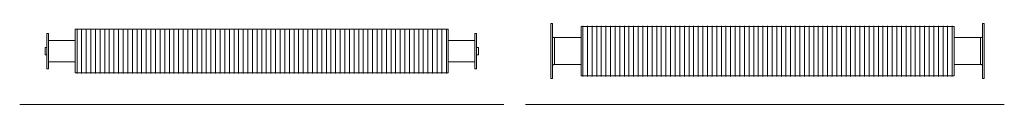
# Model space of a CAD drawing. Units: millimetres. Extents: x 9460 to 58374, y 0 to 9590.
# Drawn here: x 28899 to 31671, y 0 to 227 of the extents above; entities that cross this region are included whole.
import ezdxf

# ---------------------------------------------------------------- set-up
doc = ezdxf.new("R2010")
doc.units = ezdxf.units.MM
doc.layers.add('A23----', color=7, linetype='Continuous', lineweight=13)
doc.layers.add('A59----', color=170, linetype='Continuous', lineweight=35)

# ---------------------------------------------------------------- blocks, each defined once
blk = doc.blocks.new('FP_28_25-6964-Ribberør LRO LFL 12')
at = {"layer": 'A59----', "lineweight": 9}
for points in [[(71572.1, 150), (71572.1, 174.1), (71572.1, 194.6), (71572.1, 208.3), (71572.1, 213.1)], [(71585.1, 150), (71585.1, 174.1), (71585.1, 194.6), (71585.1, 208.3), (71585.1, 213.1)], [(71598.1, 150), (71598.1, 174.1), (71598.1, 194.6), (71598.1, 208.3), (71598.1, 213.1)], [(71611.1, 150), (71611.1, 174.1), (71611.1, 194.6), (71611.1, 208.3), (71611.1, 213.1)], [(71624.1, 150), (71624.1, 174.1), (71624.1, 194.6), (71624.1, 208.3), (71624.1, 213.1)], [(71637.1, 150), (71637.1, 174.1), (71637.1, 194.6), (71637.1, 208.3), (71637.1, 213.1)], [(71650.1, 150), (71650.1, 174.1), (71650.1, 194.6), (71650.1, 208.3), (71650.1, 213.1)], [(71663.1, 150), (71663.1, 174.1), (71663.1, 194.6), (71663.1, 208.3), (71663.1, 213.1)], [(71676.1, 150), (71676.1, 174.1), (71676.1, 194.6), (71676.1, 208.3), (71676.1, 213.1)], [(71689.1, 150), (71689.1, 174.1), (71689.1, 194.6), (71689.1, 208.3), (71689.1, 213.1)], [(71702.1, 150), (71702.1, 174.1), (71702.1, 194.6), (71702.1, 208.3), (71702.1, 213.1)], [(71715.1, 150), (71715.1, 174.1), (71715.1, 194.6), (71715.1, 208.3), (71715.1, 213.1)], [(71728.1, 150), (71728.1, 174.1), (71728.1, 194.6), (71728.1, 208.3), (71728.1, 213.1)], [(71741.1, 150), (71741.1, 174.1), (71741.1, 194.6), (71741.1, 208.3), (71741.1, 213.1)], [(71754.1, 150), (71754.1, 174.1), (71754.1, 194.6), (71754.1, 208.3), (71754.1, 213.1)], [(71767.1, 150), (71767.1, 174.1), (71767.1, 194.6), (71767.1, 208.3), (71767.1, 213.1)], [(71780.1, 150), (71780.1, 174.1), (71780.1, 194.6), (71780.1, 208.3), (71780.1, 213.1)], [(71793.1, 150), (71793.1, 174.1), (71793.1, 194.6), (71793.1, 208.3), (71793.1, 213.1)], [(71806.1, 150), (71806.1, 174.1), (71806.1, 194.6), (71806.1, 208.3), (71806.1, 213.1)], [(71819.1, 150), (71819.1, 174.1), (71819.1, 194.6), (71819.1, 208.3), (71819.1, 213.1)], [(71832.1, 150), (71832.1, 174.1), (71832.1, 194.6), (71832.1, 208.3), (71832.1, 213.1)], [(71845.1, 150), (71845.1, 174.1), (71845.1, 194.6), (71845.1, 208.3), (71845.1, 213.1)], [(71858.1, 150), (71858.1, 174.1), (71858.1, 194.6), (71858.1, 208.3), (71858.1, 213.1)], [(71871.1, 150), (71871.1, 174.1), (71871.1, 194.6), (71871.1, 208.3), (71871.1, 213.1)], [(71884.1, 150), (71884.1, 174.1), (71884.1, 194.6), (71884.1, 208.3), (71884.1, 213.1)], [(71897.1, 150), (71897.1, 174.1), (71897.1, 194.6), (71897.1, 208.3), (71897.1, 213.1)], [(71910.1, 150), (71910.1, 174.1), (71910.1, 194.6), (71910.1, 208.3), (71910.1, 213.1)], [(71923.1, 150), (71923.1, 174.1), (71923.1, 194.6), (71923.1, 208.3), (71923.1, 213.1)], [(71936.1, 150), (71936.1, 174.1), (71936.1, 194.6), (71936.1, 208.3), (71936.1, 213.1)], [(71949.1, 150), (71949.1, 174.1), (71949.1, 194.6), (71949.1, 208.3), (71949.1, 213.1)], [(71962.1, 150), (71962.1, 174.1), (71962.1, 194.6), (71962.1, 208.3), (71962.1, 213.1)], [(71975.1, 150), (71975.1, 174.1), (71975.1, 194.6), (71975.1, 208.3), (71975.1, 213.1)], [(71988.1, 150), (71988.1, 174.1), (71988.1, 194.6), (71988.1, 208.3), (71988.1, 213.1)], [(72001.1, 150), (72001.1, 174.1), (72001.1, 194.6), (72001.1, 208.3), (72001.1, 213.1)], [(72014.1, 150), (72014.1, 174.1), (72014.1, 194.6), (72014.1, 208.3), (72014.1, 213.1)], [(72027.1, 150), (72027.1, 174.1), (72027.1, 194.6), (72027.1, 208.3), (72027.1, 213.1)], [(72040.1, 150), (72040.1, 174.1), (72040.1, 194.6), (72040.1, 208.3), (72040.1, 213.1)], [(72053.1, 150), (72053.1, 174.1), (72053.1, 194.6), (72053.1, 208.3), (72053.1, 213.1)], [(72066.1, 150), (72066.1, 174.1), (72066.1, 194.6), (72066.1, 208.3), (72066.1, 213.1)], [(72079.1, 150), (72079.1, 174.1), (72079.1, 194.6), (72079.1, 208.3), (72079.1, 213.1)], [(72092.1, 150), (72092.1, 174.1), (72092.1, 194.6), (72092.1, 208.3), (72092.1, 213.1)], [(72105.1, 150), (72105.1, 174.1), (72105.1, 194.6), (72105.1, 208.3), (72105.1, 213.1)], [(72118.1, 150), (72118.1, 174.1), (72118.1, 194.6), (72118.1, 208.3), (72118.1, 213.1)], [(72131.1, 150), (72131.1, 174.1), (72131.1, 194.6), (72131.1, 208.3), (72131.1, 213.1)], [(72144.1, 150), (72144.1, 174.1), (72144.1, 194.6), (72144.1, 208.3), (72144.1, 213.1)], [(72157.1, 150), (72157.1, 174.1), (72157.1, 194.6), (72157.1, 208.3), (72157.1, 213.1)], [(72170.1, 150), (72170.1, 174.1), (72170.1, 194.6), (72170.1, 208.3), (72170.1, 213.1)], [(72183.1, 150), (72183.1, 174.1), (72183.1, 194.6), (72183.1, 208.3), (72183.1, 213.1)], [(72196.1, 150), (72196.1, 174.1), (72196.1, 194.6), (72196.1, 208.3), (72196.1, 213.1)], [(72209.1, 150), (72209.1, 174.1), (72209.1, 194.6), (72209.1, 208.3), (72209.1, 213.1)], [(72222.1, 150), (72222.1, 174.1), (72222.1, 194.6), (72222.1, 208.3), (72222.1, 213.1)], [(72235.1, 150), (72235.1, 174.1), (72235.1, 194.6), (72235.1, 208.3), (72235.1, 213.1)], [(72248.1, 150), (72248.1, 174.1), (72248.1, 194.6), (72248.1, 208.3), (72248.1, 213.1)], [(72261.1, 150), (72261.1, 174.1), (72261.1, 194.6), (72261.1, 208.3), (72261.1, 213.1)], [(72274.1, 150), (72274.1, 174.1), (72274.1, 194.6), (72274.1, 208.3), (72274.1, 213.1)], [(72287.1, 150), (72287.1, 174.1), (72287.1, 194.6), (72287.1, 208.3), (72287.1, 213.1)], [(72300.1, 150), (72300.1, 174.1), (72300.1, 194.6), (72300.1, 208.3), (72300.1, 213.1)], [(72313.1, 150), (72313.1, 174.1), (72313.1, 194.6), (72313.1, 208.3), (72313.1, 213.1)], [(72326.1, 150), (72326.1, 174.1), (72326.1, 194.6), (72326.1, 208.3), (72326.1, 213.1)], [(72339.1, 150), (72339.1, 174.1), (72339.1, 194.6), (72339.1, 208.3), (72339.1, 213.1)], [(72352.1, 150), (72352.1, 174.1), (72352.1, 194.6), (72352.1, 208.3), (72352.1, 213.1)], [(72365.1, 150), (72365.1, 174.1), (72365.1, 194.6), (72365.1, 208.3), (72365.1, 213.1)], [(72378.1, 150), (72378.1, 174.1), (72378.1, 194.6), (72378.1, 208.3), (72378.1, 213.1)], [(72391.1, 150), (72391.1, 174.1), (72391.1, 194.6), (72391.1, 208.3), (72391.1, 213.1)], [(72404.1, 150), (72404.1, 174.1), (72404.1, 194.6), (72404.1, 208.3), (72404.1, 213.1)], [(72417.1, 150), (72417.1, 174.1), (72417.1, 194.6), (72417.1, 208.3), (72417.1, 213.1)], [(72430.1, 150), (72430.1, 174.1), (72430.1, 194.6), (72430.1, 208.3), (72430.1, 213.1)], [(72443.1, 150), (72443.1, 174.1), (72443.1, 194.6), (72443.1, 208.3), (72443.1, 213.1)], [(72456.1, 150), (72456.1, 174.1), (72456.1, 194.6), (72456.1, 208.3), (72456.1, 213.1)], [(72469.1, 150), (72469.1, 174.1), (72469.1, 194.6), (72469.1, 208.3), (72469.1, 213.1)], [(72482.1, 150), (72482.1, 174.1), (72482.1, 194.6), (72482.1, 208.3), (72482.1, 213.1)], [(72495.1, 150), (72495.1, 174.1), (72495.1, 194.6), (72495.1, 208.3), (72495.1, 213.1)], [(72508.1, 150), (72508.1, 174.1), (72508.1, 194.6), (72508.1, 208.3), (72508.1, 213.1)], [(72521.1, 150), (72521.1, 174.1), (72521.1, 194.6), (72521.1, 208.3), (72521.1, 213.1)], [(72534.1, 150), (72534.1, 174.1), (72534.1, 194.6), (72534.1, 208.3), (72534.1, 213.1)], [(72547.1, 150), (72547.1, 174.1), (72547.1, 194.6), (72547.1, 208.3), (72547.1, 213.1)], [(72560.1, 150), (72560.1, 174.1), (72560.1, 194.6), (72560.1, 208.3), (72560.1, 213.1)], [(72573.1, 150), (72573.1, 174.1), (72573.1, 194.6), (72573.1, 208.3), (72573.1, 213.1)], [(72586.1, 150), (72586.1, 174.1), (72586.1, 194.6), (72586.1, 208.3), (72586.1, 213.1)], [(72599.1, 150), (72599.1, 174.1), (72599.1, 194.6), (72599.1, 208.3), (72599.1, 213.1)], [(72612.1, 150), (72612.1, 174.1), (72612.1, 194.6), (72612.1, 208.3), (72612.1, 213.1)]]:
    blk.add_lwpolyline(points, dxfattribs=at)
blk = doc.blocks.new('FP_28_26-6964-Ribberør LRO LFL 12')
at = {"layer": 'A59----', "lineweight": 9}
for points in [[(71572.1, 86.9), (71572.1, 91.7), (71572.1, 105.4), (71572.1, 125.9), (71572.1, 150)], [(71585.1, 86.9), (71585.1, 91.7), (71585.1, 105.4), (71585.1, 125.9), (71585.1, 150)], [(71598.1, 86.9), (71598.1, 91.7), (71598.1, 105.4), (71598.1, 125.9), (71598.1, 150)], [(71611.1, 86.9), (71611.1, 91.7), (71611.1, 105.4), (71611.1, 125.9), (71611.1, 150)], [(71624.1, 86.9), (71624.1, 91.7), (71624.1, 105.4), (71624.1, 125.9), (71624.1, 150)], [(71637.1, 86.9), (71637.1, 91.7), (71637.1, 105.4), (71637.1, 125.9), (71637.1, 150)], [(71650.1, 86.9), (71650.1, 91.7), (71650.1, 105.4), (71650.1, 125.9), (71650.1, 150)], [(71663.1, 86.9), (71663.1, 91.7), (71663.1, 105.4), (71663.1, 125.9), (71663.1, 150)], [(71676.1, 86.9), (71676.1, 91.7), (71676.1, 105.4), (71676.1, 125.9), (71676.1, 150)], [(71689.1, 86.9), (71689.1, 91.7), (71689.1, 105.4), (71689.1, 125.9), (71689.1, 150)], [(71702.1, 86.9), (71702.1, 91.7), (71702.1, 105.4), (71702.1, 125.9), (71702.1, 150)], [(71715.1, 86.9), (71715.1, 91.7), (71715.1, 105.4), (71715.1, 125.9), (71715.1, 150)], [(71728.1, 86.9), (71728.1, 91.7), (71728.1, 105.4), (71728.1, 125.9), (71728.1, 150)], [(71741.1, 86.9), (71741.1, 91.7), (71741.1, 105.4), (71741.1, 125.9), (71741.1, 150)], [(71754.1, 86.9), (71754.1, 91.7), (71754.1, 105.4), (71754.1, 125.9), (71754.1, 150)], [(71767.1, 86.9), (71767.1, 91.7), (71767.1, 105.4), (71767.1, 125.9), (71767.1, 150)], [(71780.1, 86.9), (71780.1, 91.7), (71780.1, 105.4), (71780.1, 125.9), (71780.1, 150)], [(71793.1, 86.9), (71793.1, 91.7), (71793.1, 105.4), (71793.1, 125.9), (71793.1, 150)], [(71806.1, 86.9), (71806.1, 91.7), (71806.1, 105.4), (71806.1, 125.9), (71806.1, 150)], [(71819.1, 86.9), (71819.1, 91.7), (71819.1, 105.4), (71819.1, 125.9), (71819.1, 150)], [(71832.1, 86.9), (71832.1, 91.7), (71832.1, 105.4), (71832.1, 125.9), (71832.1, 150)], [(71845.1, 86.9), (71845.1, 91.7), (71845.1, 105.4), (71845.1, 125.9), (71845.1, 150)], [(71858.1, 86.9), (71858.1, 91.7), (71858.1, 105.4), (71858.1, 125.9), (71858.1, 150)], [(71871.1, 86.9), (71871.1, 91.7), (71871.1, 105.4), (71871.1, 125.9), (71871.1, 150)], [(71884.1, 86.9), (71884.1, 91.7), (71884.1, 105.4), (71884.1, 125.9), (71884.1, 150)], [(71897.1, 86.9), (71897.1, 91.7), (71897.1, 105.4), (71897.1, 125.9), (71897.1, 150)], [(71910.1, 86.9), (71910.1, 91.7), (71910.1, 105.4), (71910.1, 125.9), (71910.1, 150)], [(71923.1, 86.9), (71923.1, 91.7), (71923.1, 105.4), (71923.1, 125.9), (71923.1, 150)], [(71936.1, 86.9), (71936.1, 91.7), (71936.1, 105.4), (71936.1, 125.9), (71936.1, 150)], [(71949.1, 86.9), (71949.1, 91.7), (71949.1, 105.4), (71949.1, 125.9), (71949.1, 150)], [(71962.1, 86.9), (71962.1, 91.7), (71962.1, 105.4), (71962.1, 125.9), (71962.1, 150)], [(71975.1, 86.9), (71975.1, 91.7), (71975.1, 105.4), (71975.1, 125.9), (71975.1, 150)], [(71988.1, 86.9), (71988.1, 91.7), (71988.1, 105.4), (71988.1, 125.9), (71988.1, 150)], [(72001.1, 86.9), (72001.1, 91.7), (72001.1, 105.4), (72001.1, 125.9), (72001.1, 150)], [(72014.1, 86.9), (72014.1, 91.7), (72014.1, 105.4), (72014.1, 125.9), (72014.1, 150)], [(72027.1, 86.9), (72027.1, 91.7), (72027.1, 105.4), (72027.1, 125.9), (72027.1, 150)], [(72040.1, 86.9), (72040.1, 91.7), (72040.1, 105.4), (72040.1, 125.9), (72040.1, 150)], [(72053.1, 86.9), (72053.1, 91.7), (72053.1, 105.4), (72053.1, 125.9), (72053.1, 150)], [(72066.1, 86.9), (72066.1, 91.7), (72066.1, 105.4), (72066.1, 125.9), (72066.1, 150)], [(72079.1, 86.9), (72079.1, 91.7), (72079.1, 105.4), (72079.1, 125.9), (72079.1, 150)], [(72092.1, 86.9), (72092.1, 91.7), (72092.1, 105.4), (72092.1, 125.9), (72092.1, 150)], [(72105.1, 86.9), (72105.1, 91.7), (72105.1, 105.4), (72105.1, 125.9), (72105.1, 150)], [(72118.1, 86.9), (72118.1, 91.7), (72118.1, 105.4), (72118.1, 125.9), (72118.1, 150)], [(72131.1, 86.9), (72131.1, 91.7), (72131.1, 105.4), (72131.1, 125.9), (72131.1, 150)], [(72144.1, 86.9), (72144.1, 91.7), (72144.1, 105.4), (72144.1, 125.9), (72144.1, 150)], [(72157.1, 86.9), (72157.1, 91.7), (72157.1, 105.4), (72157.1, 125.9), (72157.1, 150)], [(72170.1, 86.9), (72170.1, 91.7), (72170.1, 105.4), (72170.1, 125.9), (72170.1, 150)], [(72183.1, 86.9), (72183.1, 91.7), (72183.1, 105.4), (72183.1, 125.9), (72183.1, 150)], [(72196.1, 86.9), (72196.1, 91.7), (72196.1, 105.4), (72196.1, 125.9), (72196.1, 150)], [(72209.1, 86.9), (72209.1, 91.7), (72209.1, 105.4), (72209.1, 125.9), (72209.1, 150)], [(72222.1, 86.9), (72222.1, 91.7), (72222.1, 105.4), (72222.1, 125.9), (72222.1, 150)], [(72235.1, 86.9), (72235.1, 91.7), (72235.1, 105.4), (72235.1, 125.9), (72235.1, 150)], [(72248.1, 86.9), (72248.1, 91.7), (72248.1, 105.4), (72248.1, 125.9), (72248.1, 150)], [(72261.1, 86.9), (72261.1, 91.7), (72261.1, 105.4), (72261.1, 125.9), (72261.1, 150)], [(72274.1, 86.9), (72274.1, 91.7), (72274.1, 105.4), (72274.1, 125.9), (72274.1, 150)], [(72287.1, 86.9), (72287.1, 91.7), (72287.1, 105.4), (72287.1, 125.9), (72287.1, 150)], [(72300.1, 86.9), (72300.1, 91.7), (72300.1, 105.4), (72300.1, 125.9), (72300.1, 150)], [(72313.1, 86.9), (72313.1, 91.7), (72313.1, 105.4), (72313.1, 125.9), (72313.1, 150)], [(72326.1, 86.9), (72326.1, 91.7), (72326.1, 105.4), (72326.1, 125.9), (72326.1, 150)], [(72339.1, 86.9), (72339.1, 91.7), (72339.1, 105.4), (72339.1, 125.9), (72339.1, 150)], [(72352.1, 86.9), (72352.1, 91.7), (72352.1, 105.4), (72352.1, 125.9), (72352.1, 150)], [(72365.1, 86.9), (72365.1, 91.7), (72365.1, 105.4), (72365.1, 125.9), (72365.1, 150)], [(72378.1, 86.9), (72378.1, 91.7), (72378.1, 105.4), (72378.1, 125.9), (72378.1, 150)], [(72391.1, 86.9), (72391.1, 91.7), (72391.1, 105.4), (72391.1, 125.9), (72391.1, 150)], [(72404.1, 86.9), (72404.1, 91.7), (72404.1, 105.4), (72404.1, 125.9), (72404.1, 150)], [(72417.1, 86.9), (72417.1, 91.7), (72417.1, 105.4), (72417.1, 125.9), (72417.1, 150)], [(72430.1, 86.9), (72430.1, 91.7), (72430.1, 105.4), (72430.1, 125.9), (72430.1, 150)], [(72443.1, 86.9), (72443.1, 91.7), (72443.1, 105.4), (72443.1, 125.9), (72443.1, 150)], [(72456.1, 86.9), (72456.1, 91.7), (72456.1, 105.4), (72456.1, 125.9), (72456.1, 150)], [(72469.1, 86.9), (72469.1, 91.7), (72469.1, 105.4), (72469.1, 125.9), (72469.1, 150)], [(72482.1, 86.9), (72482.1, 91.7), (72482.1, 105.4), (72482.1, 125.9), (72482.1, 150)], [(72495.1, 86.9), (72495.1, 91.7), (72495.1, 105.4), (72495.1, 125.9), (72495.1, 150)], [(72508.1, 86.9), (72508.1, 91.7), (72508.1, 105.4), (72508.1, 125.9), (72508.1, 150)], [(72521.1, 86.9), (72521.1, 91.7), (72521.1, 105.4), (72521.1, 125.9), (72521.1, 150)], [(72534.1, 86.9), (72534.1, 91.7), (72534.1, 105.4), (72534.1, 125.9), (72534.1, 150)], [(72547.1, 86.9), (72547.1, 91.7), (72547.1, 105.4), (72547.1, 125.9), (72547.1, 150)], [(72560.1, 86.9), (72560.1, 91.7), (72560.1, 105.4), (72560.1, 125.9), (72560.1, 150)], [(72573.1, 86.9), (72573.1, 91.7), (72573.1, 105.4), (72573.1, 125.9), (72573.1, 150)], [(72586.1, 86.9), (72586.1, 91.7), (72586.1, 105.4), (72586.1, 125.9), (72586.1, 150)], [(72599.1, 86.9), (72599.1, 91.7), (72599.1, 105.4), (72599.1, 125.9), (72599.1, 150)], [(72612.1, 86.9), (72612.1, 91.7), (72612.1, 105.4), (72612.1, 125.9), (72612.1, 150)]]:
    blk.add_lwpolyline(points, dxfattribs=at)
blk = doc.blocks.new('Ribberør LRO-LFL-Finned Tube - K60-123-12 LRO_28-0-6964-Ribberør LRO LFL 12')
at = {"layer": 'A59----', "lineweight": 9}
for p, q in [((71487.1, 150), (71487.1, 200)), ((71492.1, 200), (71487.1, 200)), ((71492.1, 150), (71492.1, 200)), ((71567.1, 150), (71567.1, 211.5)), ((72617.1, 211.5), (71567.1, 211.5)), ((72617.1, 211.5), (72617.1, 150)), ((72692.1, 150), (72692.1, 200)), ((72697.1, 200), (72692.1, 200)), ((72697.1, 150), (72697.1, 200)), ((71567.1, 180.2), (71492.1, 180.2)), ((72692.1, 180.2), (72617.1, 180.2)), ((71482.1, 150), (71482.1, 160)), ((71487.1, 160), (71482.1, 160)), ((71482.1, 140), (71482.1, 150)), ((71482.1, 140), (71487.1, 140)), ((71487.1, 100), (71487.1, 150)), ((71492.1, 100), (71492.1, 150)), ((71567.1, 88.5), (71567.1, 150)), ((72617.1, 150), (72617.1, 88.5)), ((72692.1, 100), (72692.1, 150)), ((72702.1, 160), (72697.1, 160)), ((72697.1, 100), (72697.1, 150)), ((72697.1, 140), (72702.1, 140)), ((72702.1, 150), (72702.1, 160)), ((72702.1, 140), (72702.1, 150)), ((71492.1, 119.9), (71567.1, 119.9)), ((72617.1, 119.9), (72692.1, 119.9)), ((71487.1, 100), (71492.1, 100)), ((71567.1, 88.5), (72617.1, 88.5)), ((72692.1, 100), (72697.1, 100))]:
    blk.add_line(p, q, dxfattribs=at)
for name in ['FP_28_25-6964-Ribberør LRO LFL 12', 'FP_28_26-6964-Ribberør LRO LFL 12']:
    blk.add_blockref(name, (0, 0), dxfattribs=at)
blk = doc.blocks.new('FP_29_27-6964-Ribberør LRO LFL 13')
at = {"layer": 'A59----', "lineweight": 9}
for points in [[(73372.1, 150), (73372.1, 177.2), (73372.1, 200.3), (73372.1, 215.7), (73372.1, 221.1)], [(73385.1, 150), (73385.1, 177.2), (73385.1, 200.3), (73385.1, 215.7), (73385.1, 221.1)], [(73398.1, 150), (73398.1, 177.2), (73398.1, 200.3), (73398.1, 215.7), (73398.1, 221.1)], [(73411.1, 150), (73411.1, 177.2), (73411.1, 200.3), (73411.1, 215.7), (73411.1, 221.1)], [(73424.1, 150), (73424.1, 177.2), (73424.1, 200.3), (73424.1, 215.7), (73424.1, 221.1)], [(73437.1, 150), (73437.1, 177.2), (73437.1, 200.3), (73437.1, 215.7), (73437.1, 221.1)], [(73450.1, 150), (73450.1, 177.2), (73450.1, 200.3), (73450.1, 215.7), (73450.1, 221.1)], [(73463.1, 150), (73463.1, 177.2), (73463.1, 200.3), (73463.1, 215.7), (73463.1, 221.1)], [(73476.1, 150), (73476.1, 177.2), (73476.1, 200.3), (73476.1, 215.7), (73476.1, 221.1)], [(73489.1, 150), (73489.1, 177.2), (73489.1, 200.3), (73489.1, 215.7), (73489.1, 221.1)], [(73502.1, 150), (73502.1, 177.2), (73502.1, 200.3), (73502.1, 215.7), (73502.1, 221.1)], [(73515.1, 150), (73515.1, 177.2), (73515.1, 200.3), (73515.1, 215.7), (73515.1, 221.1)], [(73528.1, 150), (73528.1, 177.2), (73528.1, 200.3), (73528.1, 215.7), (73528.1, 221.1)], [(73541.1, 150), (73541.1, 177.2), (73541.1, 200.3), (73541.1, 215.7), (73541.1, 221.1)], [(73554.1, 150), (73554.1, 177.2), (73554.1, 200.3), (73554.1, 215.7), (73554.1, 221.1)], [(73567.1, 150), (73567.1, 177.2), (73567.1, 200.3), (73567.1, 215.7), (73567.1, 221.1)], [(73580.1, 150), (73580.1, 177.2), (73580.1, 200.3), (73580.1, 215.7), (73580.1, 221.1)], [(73593.1, 150), (73593.1, 177.2), (73593.1, 200.3), (73593.1, 215.7), (73593.1, 221.1)], [(73606.1, 150), (73606.1, 177.2), (73606.1, 200.3), (73606.1, 215.7), (73606.1, 221.1)], [(73619.1, 150), (73619.1, 177.2), (73619.1, 200.3), (73619.1, 215.7), (73619.1, 221.1)], [(73632.1, 150), (73632.1, 177.2), (73632.1, 200.3), (73632.1, 215.7), (73632.1, 221.1)], [(73645.1, 150), (73645.1, 177.2), (73645.1, 200.3), (73645.1, 215.7), (73645.1, 221.1)], [(73658.1, 150), (73658.1, 177.2), (73658.1, 200.3), (73658.1, 215.7), (73658.1, 221.1)], [(73671.1, 150), (73671.1, 177.2), (73671.1, 200.3), (73671.1, 215.7), (73671.1, 221.1)], [(73684.1, 150), (73684.1, 177.2), (73684.1, 200.3), (73684.1, 215.7), (73684.1, 221.1)], [(73697.1, 150), (73697.1, 177.2), (73697.1, 200.3), (73697.1, 215.7), (73697.1, 221.1)], [(73710.1, 150), (73710.1, 177.2), (73710.1, 200.3), (73710.1, 215.7), (73710.1, 221.1)], [(73723.1, 150), (73723.1, 177.2), (73723.1, 200.3), (73723.1, 215.7), (73723.1, 221.1)], [(73736.1, 150), (73736.1, 177.2), (73736.1, 200.3), (73736.1, 215.7), (73736.1, 221.1)], [(73749.1, 150), (73749.1, 177.2), (73749.1, 200.3), (73749.1, 215.7), (73749.1, 221.1)], [(73762.1, 150), (73762.1, 177.2), (73762.1, 200.3), (73762.1, 215.7), (73762.1, 221.1)], [(73775.1, 150), (73775.1, 177.2), (73775.1, 200.3), (73775.1, 215.7), (73775.1, 221.1)], [(73788.1, 150), (73788.1, 177.2), (73788.1, 200.3), (73788.1, 215.7), (73788.1, 221.1)], [(73801.1, 150), (73801.1, 177.2), (73801.1, 200.3), (73801.1, 215.7), (73801.1, 221.1)], [(73814.1, 150), (73814.1, 177.2), (73814.1, 200.3), (73814.1, 215.7), (73814.1, 221.1)], [(73827.1, 150), (73827.1, 177.2), (73827.1, 200.3), (73827.1, 215.7), (73827.1, 221.1)], [(73840.1, 150), (73840.1, 177.2), (73840.1, 200.3), (73840.1, 215.7), (73840.1, 221.1)], [(73853.1, 150), (73853.1, 177.2), (73853.1, 200.3), (73853.1, 215.7), (73853.1, 221.1)], [(73866.1, 150), (73866.1, 177.2), (73866.1, 200.3), (73866.1, 215.7), (73866.1, 221.1)], [(73879.1, 150), (73879.1, 177.2), (73879.1, 200.3), (73879.1, 215.7), (73879.1, 221.1)], [(73892.1, 150), (73892.1, 177.2), (73892.1, 200.3), (73892.1, 215.7), (73892.1, 221.1)], [(73905.1, 150), (73905.1, 177.2), (73905.1, 200.3), (73905.1, 215.7), (73905.1, 221.1)], [(73918.1, 150), (73918.1, 177.2), (73918.1, 200.3), (73918.1, 215.7), (73918.1, 221.1)], [(73931.1, 150), (73931.1, 177.2), (73931.1, 200.3), (73931.1, 215.7), (73931.1, 221.1)], [(73944.1, 150), (73944.1, 177.2), (73944.1, 200.3), (73944.1, 215.7), (73944.1, 221.1)], [(73957.1, 150), (73957.1, 177.2), (73957.1, 200.3), (73957.1, 215.7), (73957.1, 221.1)], [(73970.1, 150), (73970.1, 177.2), (73970.1, 200.3), (73970.1, 215.7), (73970.1, 221.1)], [(73983.1, 150), (73983.1, 177.2), (73983.1, 200.3), (73983.1, 215.7), (73983.1, 221.1)], [(73996.1, 150), (73996.1, 177.2), (73996.1, 200.3), (73996.1, 215.7), (73996.1, 221.1)], [(74009.1, 150), (74009.1, 177.2), (74009.1, 200.3), (74009.1, 215.7), (74009.1, 221.1)], [(74022.1, 150), (74022.1, 177.2), (74022.1, 200.3), (74022.1, 215.7), (74022.1, 221.1)], [(74035.1, 150), (74035.1, 177.2), (74035.1, 200.3), (74035.1, 215.7), (74035.1, 221.1)], [(74048.1, 150), (74048.1, 177.2), (74048.1, 200.3), (74048.1, 215.7), (74048.1, 221.1)], [(74061.1, 150), (74061.1, 177.2), (74061.1, 200.3), (74061.1, 215.7), (74061.1, 221.1)], [(74074.1, 150), (74074.1, 177.2), (74074.1, 200.3), (74074.1, 215.7), (74074.1, 221.1)], [(74087.1, 150), (74087.1, 177.2), (74087.1, 200.3), (74087.1, 215.7), (74087.1, 221.1)], [(74100.1, 150), (74100.1, 177.2), (74100.1, 200.3), (74100.1, 215.7), (74100.1, 221.1)], [(74113.1, 150), (74113.1, 177.2), (74113.1, 200.3), (74113.1, 215.7), (74113.1, 221.1)], [(74126.1, 150), (74126.1, 177.2), (74126.1, 200.3), (74126.1, 215.7), (74126.1, 221.1)], [(74139.1, 150), (74139.1, 177.2), (74139.1, 200.3), (74139.1, 215.7), (74139.1, 221.1)], [(74152.1, 150), (74152.1, 177.2), (74152.1, 200.3), (74152.1, 215.7), (74152.1, 221.1)], [(74165.1, 150), (74165.1, 177.2), (74165.1, 200.3), (74165.1, 215.7), (74165.1, 221.1)], [(74178.1, 150), (74178.1, 177.2), (74178.1, 200.3), (74178.1, 215.7), (74178.1, 221.1)], [(74191.1, 150), (74191.1, 177.2), (74191.1, 200.3), (74191.1, 215.7), (74191.1, 221.1)], [(74204.1, 150), (74204.1, 177.2), (74204.1, 200.3), (74204.1, 215.7), (74204.1, 221.1)], [(74217.1, 150), (74217.1, 177.2), (74217.1, 200.3), (74217.1, 215.7), (74217.1, 221.1)], [(74230.1, 150), (74230.1, 177.2), (74230.1, 200.3), (74230.1, 215.7), (74230.1, 221.1)], [(74243.1, 150), (74243.1, 177.2), (74243.1, 200.3), (74243.1, 215.7), (74243.1, 221.1)], [(74256.1, 150), (74256.1, 177.2), (74256.1, 200.3), (74256.1, 215.7), (74256.1, 221.1)], [(74269.1, 150), (74269.1, 177.2), (74269.1, 200.3), (74269.1, 215.7), (74269.1, 221.1)], [(74282.1, 150), (74282.1, 177.2), (74282.1, 200.3), (74282.1, 215.7), (74282.1, 221.1)], [(74295.1, 150), (74295.1, 177.2), (74295.1, 200.3), (74295.1, 215.7), (74295.1, 221.1)], [(74308.1, 150), (74308.1, 177.2), (74308.1, 200.3), (74308.1, 215.7), (74308.1, 221.1)], [(74321.1, 150), (74321.1, 177.2), (74321.1, 200.3), (74321.1, 215.7), (74321.1, 221.1)], [(74334.1, 150), (74334.1, 177.2), (74334.1, 200.3), (74334.1, 215.7), (74334.1, 221.1)], [(74347.1, 150), (74347.1, 177.2), (74347.1, 200.3), (74347.1, 215.7), (74347.1, 221.1)], [(74360.1, 150), (74360.1, 177.2), (74360.1, 200.3), (74360.1, 215.7), (74360.1, 221.1)], [(74373.1, 150), (74373.1, 177.2), (74373.1, 200.3), (74373.1, 215.7), (74373.1, 221.1)], [(74386.1, 150), (74386.1, 177.2), (74386.1, 200.3), (74386.1, 215.7), (74386.1, 221.1)], [(74399.1, 150), (74399.1, 177.2), (74399.1, 200.3), (74399.1, 215.7), (74399.1, 221.1)], [(74412.1, 150), (74412.1, 177.2), (74412.1, 200.3), (74412.1, 215.7), (74412.1, 221.1)]]:
    blk.add_lwpolyline(points, dxfattribs=at)
blk = doc.blocks.new('FP_29_28-6964-Ribberør LRO LFL 13')
at = {"layer": 'A59----', "lineweight": 9}
for points in [[(73372.1, 78.9), (73372.1, 84.3), (73372.1, 99.7), (73372.1, 122.8), (73372.1, 150)], [(73385.1, 78.9), (73385.1, 84.3), (73385.1, 99.7), (73385.1, 122.8), (73385.1, 150)], [(73398.1, 78.9), (73398.1, 84.3), (73398.1, 99.7), (73398.1, 122.8), (73398.1, 150)], [(73411.1, 78.9), (73411.1, 84.3), (73411.1, 99.7), (73411.1, 122.8), (73411.1, 150)], [(73424.1, 78.9), (73424.1, 84.3), (73424.1, 99.7), (73424.1, 122.8), (73424.1, 150)], [(73437.1, 78.9), (73437.1, 84.3), (73437.1, 99.7), (73437.1, 122.8), (73437.1, 150)], [(73450.1, 78.9), (73450.1, 84.3), (73450.1, 99.7), (73450.1, 122.8), (73450.1, 150)], [(73463.1, 78.9), (73463.1, 84.3), (73463.1, 99.7), (73463.1, 122.8), (73463.1, 150)], [(73476.1, 78.9), (73476.1, 84.3), (73476.1, 99.7), (73476.1, 122.8), (73476.1, 150)], [(73489.1, 78.9), (73489.1, 84.3), (73489.1, 99.7), (73489.1, 122.8), (73489.1, 150)], [(73502.1, 78.9), (73502.1, 84.3), (73502.1, 99.7), (73502.1, 122.8), (73502.1, 150)], [(73515.1, 78.9), (73515.1, 84.3), (73515.1, 99.7), (73515.1, 122.8), (73515.1, 150)], [(73528.1, 78.9), (73528.1, 84.3), (73528.1, 99.7), (73528.1, 122.8), (73528.1, 150)], [(73541.1, 78.9), (73541.1, 84.3), (73541.1, 99.7), (73541.1, 122.8), (73541.1, 150)], [(73554.1, 78.9), (73554.1, 84.3), (73554.1, 99.7), (73554.1, 122.8), (73554.1, 150)], [(73567.1, 78.9), (73567.1, 84.3), (73567.1, 99.7), (73567.1, 122.8), (73567.1, 150)], [(73580.1, 78.9), (73580.1, 84.3), (73580.1, 99.7), (73580.1, 122.8), (73580.1, 150)], [(73593.1, 78.9), (73593.1, 84.3), (73593.1, 99.7), (73593.1, 122.8), (73593.1, 150)], [(73606.1, 78.9), (73606.1, 84.3), (73606.1, 99.7), (73606.1, 122.8), (73606.1, 150)], [(73619.1, 78.9), (73619.1, 84.3), (73619.1, 99.7), (73619.1, 122.8), (73619.1, 150)], [(73632.1, 78.9), (73632.1, 84.3), (73632.1, 99.7), (73632.1, 122.8), (73632.1, 150)], [(73645.1, 78.9), (73645.1, 84.3), (73645.1, 99.7), (73645.1, 122.8), (73645.1, 150)], [(73658.1, 78.9), (73658.1, 84.3), (73658.1, 99.7), (73658.1, 122.8), (73658.1, 150)], [(73671.1, 78.9), (73671.1, 84.3), (73671.1, 99.7), (73671.1, 122.8), (73671.1, 150)], [(73684.1, 78.9), (73684.1, 84.3), (73684.1, 99.7), (73684.1, 122.8), (73684.1, 150)], [(73697.1, 78.9), (73697.1, 84.3), (73697.1, 99.7), (73697.1, 122.8), (73697.1, 150)], [(73710.1, 78.9), (73710.1, 84.3), (73710.1, 99.7), (73710.1, 122.8), (73710.1, 150)], [(73723.1, 78.9), (73723.1, 84.3), (73723.1, 99.7), (73723.1, 122.8), (73723.1, 150)], [(73736.1, 78.9), (73736.1, 84.3), (73736.1, 99.7), (73736.1, 122.8), (73736.1, 150)], [(73749.1, 78.9), (73749.1, 84.3), (73749.1, 99.7), (73749.1, 122.8), (73749.1, 150)], [(73762.1, 78.9), (73762.1, 84.3), (73762.1, 99.7), (73762.1, 122.8), (73762.1, 150)], [(73775.1, 78.9), (73775.1, 84.3), (73775.1, 99.7), (73775.1, 122.8), (73775.1, 150)], [(73788.1, 78.9), (73788.1, 84.3), (73788.1, 99.7), (73788.1, 122.8), (73788.1, 150)], [(73801.1, 78.9), (73801.1, 84.3), (73801.1, 99.7), (73801.1, 122.8), (73801.1, 150)], [(73814.1, 78.9), (73814.1, 84.3), (73814.1, 99.7), (73814.1, 122.8), (73814.1, 150)], [(73827.1, 78.9), (73827.1, 84.3), (73827.1, 99.7), (73827.1, 122.8), (73827.1, 150)], [(73840.1, 78.9), (73840.1, 84.3), (73840.1, 99.7), (73840.1, 122.8), (73840.1, 150)], [(73853.1, 78.9), (73853.1, 84.3), (73853.1, 99.7), (73853.1, 122.8), (73853.1, 150)], [(73866.1, 78.9), (73866.1, 84.3), (73866.1, 99.7), (73866.1, 122.8), (73866.1, 150)], [(73879.1, 78.9), (73879.1, 84.3), (73879.1, 99.7), (73879.1, 122.8), (73879.1, 150)], [(73892.1, 78.9), (73892.1, 84.3), (73892.1, 99.7), (73892.1, 122.8), (73892.1, 150)], [(73905.1, 78.9), (73905.1, 84.3), (73905.1, 99.7), (73905.1, 122.8), (73905.1, 150)], [(73918.1, 78.9), (73918.1, 84.3), (73918.1, 99.7), (73918.1, 122.8), (73918.1, 150)], [(73931.1, 78.9), (73931.1, 84.3), (73931.1, 99.7), (73931.1, 122.8), (73931.1, 150)], [(73944.1, 78.9), (73944.1, 84.3), (73944.1, 99.7), (73944.1, 122.8), (73944.1, 150)], [(73957.1, 78.9), (73957.1, 84.3), (73957.1, 99.7), (73957.1, 122.8), (73957.1, 150)], [(73970.1, 78.9), (73970.1, 84.3), (73970.1, 99.7), (73970.1, 122.8), (73970.1, 150)], [(73983.1, 78.9), (73983.1, 84.3), (73983.1, 99.7), (73983.1, 122.8), (73983.1, 150)], [(73996.1, 78.9), (73996.1, 84.3), (73996.1, 99.7), (73996.1, 122.8), (73996.1, 150)], [(74009.1, 78.9), (74009.1, 84.3), (74009.1, 99.7), (74009.1, 122.8), (74009.1, 150)], [(74022.1, 78.9), (74022.1, 84.3), (74022.1, 99.7), (74022.1, 122.8), (74022.1, 150)], [(74035.1, 78.9), (74035.1, 84.3), (74035.1, 99.7), (74035.1, 122.8), (74035.1, 150)], [(74048.1, 78.9), (74048.1, 84.3), (74048.1, 99.7), (74048.1, 122.8), (74048.1, 150)], [(74061.1, 78.9), (74061.1, 84.3), (74061.1, 99.7), (74061.1, 122.8), (74061.1, 150)], [(74074.1, 78.9), (74074.1, 84.3), (74074.1, 99.7), (74074.1, 122.8), (74074.1, 150)], [(74087.1, 78.9), (74087.1, 84.3), (74087.1, 99.7), (74087.1, 122.8), (74087.1, 150)], [(74100.1, 78.9), (74100.1, 84.3), (74100.1, 99.7), (74100.1, 122.8), (74100.1, 150)], [(74113.1, 78.9), (74113.1, 84.3), (74113.1, 99.7), (74113.1, 122.8), (74113.1, 150)], [(74126.1, 78.9), (74126.1, 84.3), (74126.1, 99.7), (74126.1, 122.8), (74126.1, 150)], [(74139.1, 78.9), (74139.1, 84.3), (74139.1, 99.7), (74139.1, 122.8), (74139.1, 150)], [(74152.1, 78.9), (74152.1, 84.3), (74152.1, 99.7), (74152.1, 122.8), (74152.1, 150)], [(74165.1, 78.9), (74165.1, 84.3), (74165.1, 99.7), (74165.1, 122.8), (74165.1, 150)], [(74178.1, 78.9), (74178.1, 84.3), (74178.1, 99.7), (74178.1, 122.8), (74178.1, 150)], [(74191.1, 78.9), (74191.1, 84.3), (74191.1, 99.7), (74191.1, 122.8), (74191.1, 150)], [(74204.1, 78.9), (74204.1, 84.3), (74204.1, 99.7), (74204.1, 122.8), (74204.1, 150)], [(74217.1, 78.9), (74217.1, 84.3), (74217.1, 99.7), (74217.1, 122.8), (74217.1, 150)], [(74230.1, 78.9), (74230.1, 84.3), (74230.1, 99.7), (74230.1, 122.8), (74230.1, 150)], [(74243.1, 78.9), (74243.1, 84.3), (74243.1, 99.7), (74243.1, 122.8), (74243.1, 150)], [(74256.1, 78.9), (74256.1, 84.3), (74256.1, 99.7), (74256.1, 122.8), (74256.1, 150)], [(74269.1, 78.9), (74269.1, 84.3), (74269.1, 99.7), (74269.1, 122.8), (74269.1, 150)], [(74282.1, 78.9), (74282.1, 84.3), (74282.1, 99.7), (74282.1, 122.8), (74282.1, 150)], [(74295.1, 78.9), (74295.1, 84.3), (74295.1, 99.7), (74295.1, 122.8), (74295.1, 150)], [(74308.1, 78.9), (74308.1, 84.3), (74308.1, 99.7), (74308.1, 122.8), (74308.1, 150)], [(74321.1, 78.9), (74321.1, 84.3), (74321.1, 99.7), (74321.1, 122.8), (74321.1, 150)], [(74334.1, 78.9), (74334.1, 84.3), (74334.1, 99.7), (74334.1, 122.8), (74334.1, 150)], [(74347.1, 78.9), (74347.1, 84.3), (74347.1, 99.7), (74347.1, 122.8), (74347.1, 150)], [(74360.1, 78.9), (74360.1, 84.3), (74360.1, 99.7), (74360.1, 122.8), (74360.1, 150)], [(74373.1, 78.9), (74373.1, 84.3), (74373.1, 99.7), (74373.1, 122.8), (74373.1, 150)], [(74386.1, 78.9), (74386.1, 84.3), (74386.1, 99.7), (74386.1, 122.8), (74386.1, 150)], [(74399.1, 78.9), (74399.1, 84.3), (74399.1, 99.7), (74399.1, 122.8), (74399.1, 150)], [(74412.1, 78.9), (74412.1, 84.3), (74412.1, 99.7), (74412.1, 122.8), (74412.1, 150)]]:
    blk.add_lwpolyline(points, dxfattribs=at)
blk = doc.blocks.new('Ribberør LRO-LFL-Finned Tube - K76-139-12 LFL_29-0-6964-Ribberør LRO LFL 13')
at = {"layer": 'A59----', "lineweight": 9}
for p, q in [((73282.1, 150), (73282.1, 227.5)), ((73287.1, 227.5), (73282.1, 227.5)), ((73287.1, 150), (73287.1, 227.5)), ((74497.1, 150), (74497.1, 227.5)), ((74502.1, 227.5), (74497.1, 227.5)), ((74502.1, 150), (74502.1, 227.5)), ((73367.1, 150), (73367.1, 219.5)), ((74417.1, 219.5), (73367.1, 219.5)), ((74417.1, 219.5), (74417.1, 150)), ((73292.1, 188), (73290.1, 188)), ((73292.1, 150), (73292.1, 188)), ((73367.1, 188), (73292.1, 188)), ((73292.1, 150), (73292.1, 188)), ((74492.1, 188), (74417.1, 188)), ((74492.1, 188), (74492.1, 150)), ((74492.1, 150), (74492.1, 188)), ((74494.1, 188), (74492.1, 188)), ((73282.1, 72.5), (73282.1, 150)), ((73287.1, 72.5), (73287.1, 150)), ((73292.1, 111.9), (73292.1, 150)), ((73292.1, 111.9), (73292.1, 150)), ((73367.1, 80.5), (73367.1, 150)), ((74417.1, 150), (74417.1, 80.5)), ((74492.1, 111.9), (74492.1, 150)), ((74492.1, 150), (74492.1, 111.9)), ((74497.1, 72.5), (74497.1, 150)), ((74502.1, 72.5), (74502.1, 150)), ((73290.1, 111.9), (73292.1, 111.9)), ((73292.1, 111.9), (73367.1, 111.9)), ((74417.1, 111.9), (74492.1, 111.9)), ((74492.1, 111.9), (74494.1, 111.9)), ((73282.1, 72.5), (73287.1, 72.5)), ((73367.1, 80.5), (74417.1, 80.5)), ((74497.1, 72.5), (74502.1, 72.5))]:
    blk.add_line(p, q, dxfattribs=at)
for points in [[(73287.1, 191), (73287.1, 190.9), (73287.1, 190.8), (73287.2, 190.7), (73287.2, 190.6), (73287.2, 190.5), (73287.2, 190.3), (73287.3, 190.2), (73287.3, 190.1), (73287.3, 190), (73287.4, 189.9), (73287.4, 189.8), (73287.5, 189.7), (73287.5, 189.6), (73287.6, 189.5), (73287.7, 189.4), (73287.7, 189.3), (73287.8, 189.2), (73287.9, 189.1), (73288, 189), (73288, 188.9), (73288.1, 188.8), (73288.2, 188.7), (73288.3, 188.7), (73288.4, 188.6), (73288.5, 188.5), (73288.6, 188.5), (73288.7, 188.4), (73288.8, 188.3), (73288.9, 188.3), (73289.1, 188.3), (73289.2, 188.2), (73289.3, 188.2), (73289.4, 188.1), (73289.5, 188.1), (73289.6, 188.1), (73289.7, 188.1), (73289.9, 188.1), (73290, 188.1), (73290.1, 188), (73290.1, 188)], [(74494.1, 188), (74494.3, 188.1), (74494.4, 188.1), (74494.5, 188.1), (74494.6, 188.1), (74494.7, 188.1), (74494.9, 188.1), (74495, 188.2), (74495.1, 188.2), (74495.2, 188.2), (74495.3, 188.3), (74495.4, 188.3), (74495.5, 188.4), (74495.6, 188.4), (74495.7, 188.5), (74495.8, 188.6), (74495.9, 188.6), (74496, 188.7), (74496.1, 188.8), (74496.2, 188.9), (74496.3, 189), (74496.4, 189), (74496.5, 189.1), (74496.5, 189.2), (74496.6, 189.3), (74496.7, 189.4), (74496.7, 189.5), (74496.8, 189.6), (74496.8, 189.7), (74496.9, 189.9), (74496.9, 190), (74497, 190.1), (74497, 190.2), (74497, 190.3), (74497.1, 190.4), (74497.1, 190.5), (74497.1, 190.7), (74497.1, 190.8), (74497.1, 190.9), (74497.1, 191), (74497.1, 191)], [(73290.1, 111.9), (73290, 111.9), (73289.9, 111.9), (73289.8, 111.9), (73289.7, 111.9), (73289.5, 111.9), (73289.4, 111.9), (73289.3, 111.8), (73289.2, 111.8), (73289.1, 111.8), (73289, 111.7), (73288.9, 111.7), (73288.8, 111.6), (73288.6, 111.6), (73288.5, 111.5), (73288.4, 111.4), (73288.3, 111.4), (73288.3, 111.3), (73288.2, 111.2), (73288.1, 111.1), (73288, 111), (73287.9, 111), (73287.8, 110.9), (73287.8, 110.8), (73287.7, 110.7), (73287.6, 110.6), (73287.6, 110.5), (73287.5, 110.4), (73287.4, 110.3), (73287.4, 110.1), (73287.3, 110), (73287.3, 109.9), (73287.3, 109.8), (73287.2, 109.7), (73287.2, 109.6), (73287.2, 109.5), (73287.2, 109.3), (73287.2, 109.2), (73287.1, 109.1), (73287.1, 109), (73287.1, 108.9)], [(74497.1, 108.9), (74497.1, 109.1), (74497.1, 109.2), (74497.1, 109.3), (74497.1, 109.4), (74497.1, 109.5), (74497.1, 109.7), (74497, 109.8), (74497, 109.9), (74496.9, 110), (74496.9, 110.1), (74496.9, 110.2), (74496.8, 110.3), (74496.7, 110.4), (74496.7, 110.5), (74496.6, 110.6), (74496.5, 110.7), (74496.5, 110.8), (74496.4, 110.9), (74496.3, 111), (74496.2, 111.1), (74496.1, 111.2), (74496, 111.3), (74496, 111.3), (74495.9, 111.4), (74495.8, 111.5), (74495.7, 111.5), (74495.6, 111.6), (74495.4, 111.7), (74495.3, 111.7), (74495.2, 111.7), (74495.1, 111.8), (74495, 111.8), (74494.9, 111.9), (74494.8, 111.9), (74494.6, 111.9), (74494.5, 111.9), (74494.4, 111.9), (74494.3, 111.9), (74494.2, 111.9), (74494.1, 111.9)]]:
    blk.add_lwpolyline(points, dxfattribs=at)
for name in ['FP_29_27-6964-Ribberør LRO LFL 13', 'FP_29_28-6964-Ribberør LRO LFL 13']:
    blk.add_blockref(name, (0, 0), dxfattribs=at)

msp = doc.modelspace()

# ---------------------------------------------------------------- linework, layer by layer
at = {"layer": 'A23----'}
for p, q in [((28898.9, 0), (30262.1, 0)), ((30322.9, 0), (31670.8, 0))]:
    msp.add_line(p, q, dxfattribs=at)

# ---------------------------------------------------------------- block references
at = {"layer": 'A59----'}
for name, p in [('Ribberør LRO-LFL-Finned Tube - K76-139-12 LFL_29-0-6964-Ribberør LRO LFL 13', (-42887.9, 0)), ('Ribberør LRO-LFL-Finned Tube - K60-123-12 LRO_28-0-6964-Ribberør LRO LFL 12', (-42511.9, 0))]:
    msp.add_blockref(name, p, dxfattribs=at)

doc.saveas('drawing.dxf')
